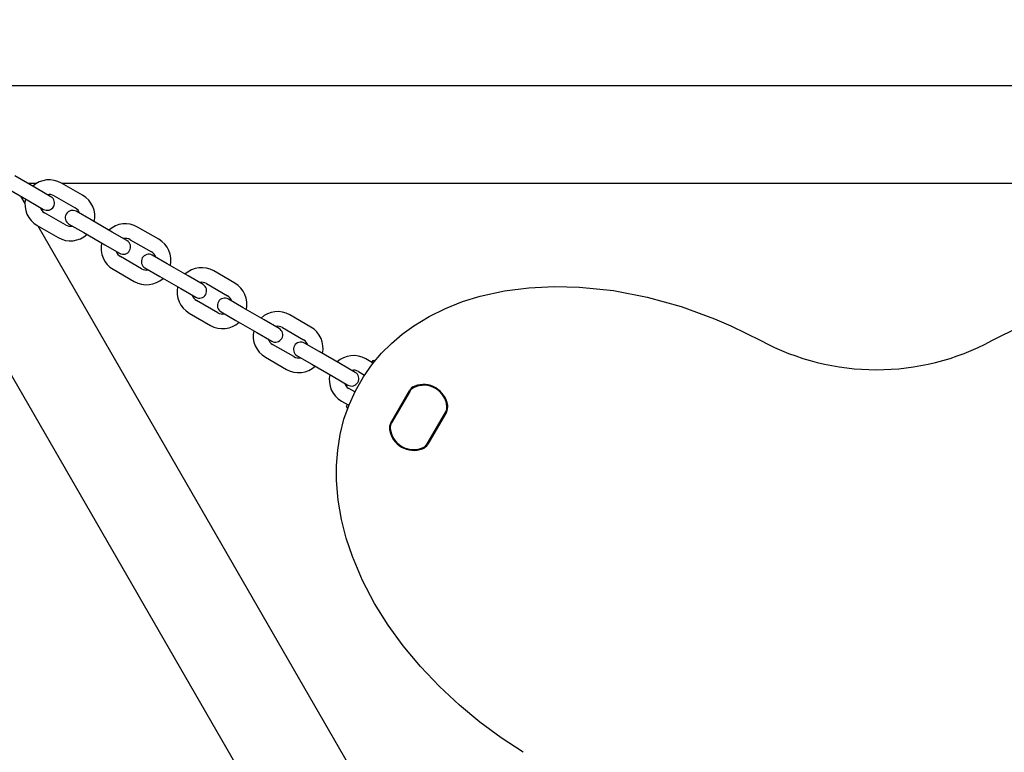
# Model space of a CAD drawing. Units: centimetres. Extents: x 6.03 to 13.71, y 5.01 to 14.4.
# Drawn here: x 10.86 to 11.27, y 10.92 to 11.22 of the extents above; entities that cross this region are included whole.
import ezdxf

# ---------------------------------------------------------------- set-up
doc = ezdxf.new("R2010")
doc.units = ezdxf.units.CM
doc.linetypes.add('HIDDEN', pattern=[0.1905, 0.127, -0.0635])
doc.styles.add('SLDTEXTSTYLE0', font='TXT', dxfattribs={"width": 0.75})
doc.dimstyles.new('SLDDIMSTYLE2', dxfattribs={"dimtxt": 0.15875, "dimasz": 0.08, "dimexe": 0, "dimexo": 0.0625, "dimgap": 0.0396875, "dimtad": 2, "dimdec": 0, "dimlfac": 100, "dimrnd": 1e-09, "dimzin": 12, "dimdsep": 46, "dimtxsty": 'SLDTEXTSTYLE0', "dimblk1": 'DOT', "dimblk2": 'DOT', "dimsah": 1, "dimcen": 0.09, "dimse1": 1, "dimse2": 1, "dimadec": 0, "dimazin": 3, "dimtfac": 1, "dimtdec": 0, "dimtofl": 0, "dimtmove": 0, "dimatfit": 3, "dimldrblk": 'DOT', "dimfxl": 1, "dimfrac": 2, "dimtolj": 1, "dimtzin": 12, "dimarcsym": 0})

# ---------------------------------------------------------------- blocks, each defined once
blk = doc.blocks.new('_Dot')
at = {"color": 0, "linetype": 'ByBlock', "lineweight": -2}
blk.add_line((-0.5, 0), (-1, 0), dxfattribs=at)
at = {"color": 0, "linetype": 'ByBlock', "const_width": 0.5}
blk.add_lwpolyline([(-0.25, 0, 1), (0.25, 0, 1)], format="xyb", close=True, dxfattribs=at)
blk = doc.blocks.new('_D_4')
at = {"color": 7, "linetype": 'Continuous', "lineweight": 0}
blk.add_line((12.1287263637, 14.1878293385), (7.3069480648, 14.1878293385), dxfattribs=at)
at = {"color": 7, "linetype": 'Continuous', "lineweight": 18, "xscale": 0.08, "yscale": 0.08, "rotation": 180}
blk.add_blockref('_Dot', (7.3069480648, 14.1878293385), dxfattribs=at)
at = {"color": 7, "linetype": 'Continuous', "lineweight": 18, "xscale": 0.08, "yscale": 0.08}
blk.add_blockref('_Dot', (12.1287263637, 14.1878293385), dxfattribs=at)
at = {"color": 7, "linetype": 'Continuous', "lineweight": 18, "insert": (9.5418892971, 14.392468819), "char_height": 0.15875, "attachment_point": 1, "style": 'SLDTEXTSTYLE0'}
blk.add_mtext('482', dxfattribs=at)

msp = doc.modelspace()

# ---------------------------------------------------------------- linework, layer by layer
at = {"color": 7, "linetype": 'Continuous', "lineweight": 25}
for p, q in [((11.6213882894, 11.1895785658), (10.8078146119, 11.1895785658)), ((10.8146851198, 11.1495785658), (11.2064896794, 10.470953162)), ((10.8702107878, 11.1476518439), (10.8615505338, 11.1526518439)), ((10.8704113896, 11.1495785658), (10.8668736075, 11.1495785658)), ((10.8892992451, 11.1447140217), (10.880638991, 11.1497140217)), ((11.5483288984, 11.1495785658), (10.8808736075, 11.1495785658)), ((10.8585505338, 11.1474556915), (10.8672107878, 11.1424556915)), ((10.8762729656, 11.1441518439), (10.8702107878, 11.1476518439)), ((10.8638729082, 11.1443828172), (10.8656424781, 11.1413178321)), ((10.8672107878, 11.1424556915), (10.8732729656, 11.1389556915)), ((10.877638991, 11.1445178693), (10.8862992451, 11.1395178693)), ((10.8822992451, 11.1325896661), (10.873638991, 11.1375896661)), ((10.8927274483, 11.1346518439), (10.8866652705, 11.1381518439)), ((10.8836652705, 11.1329556915), (10.8897274483, 11.1294556915)), ((10.9013877023, 11.1296518439), (10.8927274483, 11.1346518439)), ((10.870638991, 11.1323935137), (10.8792992451, 11.1273935137)), ((10.8708729082, 11.1322584615), (11.2046014152, 10.5542237315)), ((10.8897274483, 11.1294556915), (10.8983877023, 11.1244556915)), ((10.9074498802, 11.1261518439), (10.9013877023, 11.1296518439)), ((10.9204761596, 11.1267140217), (10.9118159056, 11.1317140217)), ((10.9088159056, 11.1265178693), (10.9174761596, 11.1215178693)), ((10.8983877023, 11.1244556915), (10.9044498802, 11.1209556915)), ((10.9134761596, 11.1145896661), (10.9048159056, 11.1195896661)), ((10.9239043628, 11.1166518439), (10.917842185, 11.1201518439)), ((10.9018159056, 11.1143935137), (10.9104761596, 11.1093935137)), ((10.914842185, 11.1149556915), (10.9209043628, 11.1114556915)), ((10.9325646169, 11.1116518439), (10.9239043628, 11.1166518439)), ((10.9516530741, 11.1087140217), (10.9429928201, 11.1137140217)), ((10.9209043628, 11.1114556915), (10.9295646169, 11.1064556915)), ((10.9386267947, 11.1081518439), (10.9325646169, 11.1116518439)), ((10.9295646169, 11.1064556915), (10.9356267947, 11.1029556915)), ((10.9399928201, 11.1085178693), (10.9486530741, 11.1035178693)), ((10.9446530741, 11.0965896661), (10.9359928201, 11.1015896661)), ((10.9550812774, 11.0986518439), (10.9490190995, 11.1021518439)), ((10.9460190995, 11.0969556915), (10.9520812774, 11.0934556915)), ((10.9637415314, 11.0936518439), (10.9550812774, 11.0986518439)), ((10.9329928201, 11.0963935137), (10.9416530741, 11.0913935137)), ((10.9520812774, 11.0934556915), (10.9607415314, 11.0884556915)), ((10.9698037092, 11.0901518439), (10.9637415314, 11.0936518439)), ((10.9828299887, 11.0907140217), (10.9741697346, 11.0957140217)), ((10.9711697346, 11.0905178693), (10.9798299887, 11.0855178693)), ((10.9607415314, 11.0884556915), (10.9668037092, 11.0849556915)), ((10.9758299887, 11.0785896661), (10.9671697346, 11.0835896661)), ((10.9862581919, 11.0806518439), (10.9801960141, 11.0841518439)), ((10.9949184459, 11.0756518439), (10.9862581919, 11.0806518439)), ((10.9641697346, 11.0783935137), (10.9728299887, 11.0733935137)), ((10.9771960141, 11.0789556915), (10.9832581919, 11.0754556915)), ((11.0081332332, 11.0761051867), (11.0053466492, 11.0777140217)), ((11.0083582863, 11.0770375767), (11.0092216215, 11.0770519943)), ((10.9832581919, 11.0754556915), (10.9919184459, 11.0704556915)), ((11.0009806238, 11.0721518439), (10.9949184459, 11.0756518439)), ((11.0023466492, 11.0725178693), (11.0048634768, 11.0710647782)), ((11.0083799514, 11.0759627439), (11.0081332332, 11.0761051867)), ((10.9919184459, 11.0704556915), (10.9979806238, 11.0669556915)), ((11.0008504417, 11.0641441008), (10.9983466492, 11.0655896661)), ((11.0155766297, 11.0514549034), (11.023202703, 11.0646636499)), ((11.0234192094, 11.0645386499), (11.015793136, 11.0513299034)), ((11.0233218532, 11.0643479884), (11.0159095756, 11.0515095469)), ((10.9953466492, 11.0603935137), (10.9981332332, 11.0587846786)), ((10.9978733014, 11.0573423661), (10.9974382863, 11.0581235819)), ((11.0305346513, 11.0428188855), (11.0381607247, 11.056027632)), ((11.0306320074, 11.0430095469), (11.0380442851, 11.0558479884)), ((11.038377231, 11.055902632), (11.0307511577, 11.0426938855))]:
    msp.add_line(p, q, dxfattribs=at)
at = {"color": 7, "linetype": 'Continuous', "lineweight": 25, "flags": 128}
for points in [[(11.0698462528, 10.9164515263), (11.0607739595, 10.9224101592), (11.0520353597, 10.9288616745), (11.043677523, 10.9357856972), (11.0354886003, 10.9434183171), (11.0277793923, 10.9515489724), (11.0206222323, 10.9601531087), (11.0144935939, 10.9686065377), (11.0089610431, 10.9774601813), (11.0039997761, 10.9869108723), (10.9998373926, 10.9967372045), (10.9973470471, 11.0041944891), (10.9954010724, 11.0118109055), (10.9940298159, 11.019748277), (10.9933485692, 11.0277727767), (10.9933369403, 11.0340499959), (10.9938083898, 11.0403088081), (10.9948214848, 11.0466748349), (10.9963856402, 11.0529276009), (10.9984651208, 11.0588944868), (11.0010789505, 11.0646470029), (11.0043381759, 11.0703240976), (11.0081251657, 11.0756637996), (11.0118188482, 11.0799976581), (11.0158489372, 11.0840210679), (11.0202964206, 11.0878078968), (11.0250216946, 11.0912426973), (11.0313312754, 11.0950736874), (11.037950004, 11.0983445401), (11.045009967, 11.1011383944), (11.0522653966, 11.1033799638), (11.0621215246, 11.1055503349), (11.0721306778, 11.1068612092), (11.0824902889, 11.1073806027), (11.092861366, 11.1071265728), (11.1068555689, 11.1056485149), (11.1206744492, 11.1029764808), (11.1346110741, 11.0990920326), (11.1482066748, 11.0941404021), (11.1549141289, 11.0912608029), (11.1672538687, 11.0851664661)], [(11.2619487994, 11.0851664661), (11.2737789779, 11.0910299823)]]:
    msp.add_lwpolyline(points, dxfattribs=at)
at = {"color": 7, "linetype": 'HIDDEN', "lineweight": 18}
msp.add_arc((10.6256514506, 11.2490285658), 1.632999999999998, 346.2306163486, 78.4630409672, dxfattribs=at)
msp.add_arc((10.6256514506, 11.2490285658), 1.632999999999998, 346.2306163486, 78.4630409672, dxfattribs=at)
at = {"color": 7, "linetype": 'Continuous', "lineweight": 25}
for centre, radius, start, end in [((10.875638991, 11.1410537677), 0.0099999999999993, 60, 132.5423968763), ((10.875638991, 11.1410537677), 0.0040000000000011, 60, 101.4096221093), ((10.875638991, 11.1410537677), 0.0100000000000007, 167.4576031237, 240), ((10.8747729656, 11.1415537677), 0.003000000000001, 240, 60), ((10.8842992451, 11.1360537677), 0.0100000000000016, 347.4576031237, 60), ((10.875638991, 11.1410537677), 0.0040000000000007, 198.5903778907, 240), ((10.8851652705, 11.1355537677), 0.0030000000000025, 60, 240), ((10.8842992451, 11.1360537677), 0.0040000000000011, 18.5903778907, 60), ((10.9068159056, 11.1230537677), 0.0100000000000007, 60, 132.5423968763), ((10.8842992451, 11.1360537677), 0.0040000000000011, 240, 281.4096221093), ((10.8842992451, 11.1360537677), 0.0100000000000005, 240, 312.5423968763), ((10.9068159056, 11.1230537677), 0.0100000000000002, 167.4576031237, 240), ((10.9059498802, 11.1235537677), 0.0029999999999995, 240, 60), ((10.9068159056, 11.1230537677), 0.0040000000000007, 60, 101.4096221093), ((10.9154761596, 11.1180537677), 0.0100000000000002, 347.4576031237, 60), ((10.9068159056, 11.1230537677), 0.003999999999999, 198.5903778907, 240), ((10.9154761596, 11.1180537677), 0.003999999999999, 18.5903778907, 60), ((10.916342185, 11.1175537677), 0.003000000000001, 60, 240), ((10.9154761596, 11.1180537677), 0.0040000000000011, 240, 281.4096221093), ((10.9379928201, 11.1050537677), 0.0100000000000007, 60, 132.5423968763), ((10.9154761596, 11.1180537677), 0.0100000000000007, 240, 312.5423968763), ((10.9379928201, 11.1050537677), 0.0039999999999994, 60, 101.4096221093), ((10.9466530741, 11.1000537677), 0.0099999999999998, 347.4576031237, 60), ((10.9379928201, 11.1050537677), 0.0100000000000007, 167.4576031237, 240), ((10.9371267947, 11.1055537677), 0.003000000000001, 240, 60), ((10.9379928201, 11.1050537677), 0.0040000000000013, 198.5903778907, 240), ((10.9475190995, 11.0995537677), 0.003000000000001, 60, 240), ((10.9466530741, 11.1000537677), 0.0040000000000002, 18.5903778908, 60), ((10.9466530741, 11.1000537677), 0.0040000000000011, 240, 281.4096221093), ((10.9691697346, 11.0870537677), 0.0100000000000007, 60, 132.5423968763), ((10.9466530741, 11.1000537677), 0.0100000000000007, 240, 312.5423968763), ((10.9691697346, 11.0870537677), 0.0100000000000016, 167.4576031237, 240), ((10.9683037092, 11.0875537677), 0.003000000000001, 240, 60), ((10.9691697346, 11.0870537677), 0.0040000000000002, 60, 101.4096221093), ((10.9778299887, 11.0820537677), 0.0099999999999998, 347.4576031237, 60), ((10.9691697346, 11.0870537677), 0.0040000000000013, 198.5903778907, 240), ((10.9786960141, 11.0815537677), 0.003000000000001, 60, 240), ((10.9778299887, 11.0820537677), 0.0040000000000011, 18.5903778908, 60), ((11.2146013341, 11.1732472104), 0.1000000000000014, 241.7399187402, 298.2600812598), ((10.9778299887, 11.0820537677), 0.0040000000000011, 240, 281.4096221093), ((11.0003466492, 11.0690537677), 0.0100000000000005, 60, 132.5423968763), ((11.0083832332, 11.0765381994), 0.0004999999999999, 92.859880379, 240.0000000001), ((10.9778299887, 11.0820537677), 0.0100000000000007, 240, 312.5423968763), ((11.0003466492, 11.0690537677), 0.0039999999999994, 60, 101.4096221093), ((11.0003466492, 11.0690537677), 0.0100000000000007, 167.4576031237, 240), ((10.9994806238, 11.0695537677), 0.003000000000001, 240, 60), ((11.0003466492, 11.0690537677), 0.0040000000000027, 198.5903778908, 240), ((11.026883311, 11.0625386499), 0.0042500000000006, 110.632768141, 150), ((11.0267859549, 11.0623479884), 0.0040000000000007, 114.9031987724, 150), ((11.026883311, 11.0625386499), 0.0040000000000001, 110.632768141, 150), ((11.0291019303, 11.0573593757), 0.0095000000000004, 5.0968012276, 114.9031987724), ((11.0289394304, 11.0570779175), 0.0100850000000012, 9.367231859, 110.632768141), ((11.0289394304, 11.0570779175), 0.0098350000000007, 9.3672318591, 110.632768141), ((10.9978832332, 11.0583516659), 0.0005000000000014, 60.0000000001, 207.1401196211), ((11.0345801835, 11.0578479884), 0.0040000000000011, 330, 5.0968012276), ((11.0346966231, 11.058027632), 0.0039999999999996, 330, 9.367231859), ((11.0346966231, 11.058027632), 0.0042500000000006, 330, 9.367231859), ((11.0192572376, 11.0493299034), 0.0042500000000009, 150, 189.367231859), ((11.0250144303, 11.0502796179), 0.0100850000000002, 189.367231859, 290.632768141), ((11.0192572376, 11.0493299034), 0.0040000000000002, 150, 189.3672318591), ((11.0250144303, 11.0502796179), 0.009834999999999, 189.3672318591, 290.632768141), ((11.0193736772, 11.0495095469), 0.0040000000000011, 150, 185.0968012276), ((11.0248519303, 11.0499981597), 0.0095000000000004, 185.0968012276, 294.9031987724), ((11.0270705497, 11.0448188855), 0.0040000000000011, 290.632768141, 330), ((11.0270705497, 11.0448188855), 0.0042500000000013, 290.632768141, 330), ((11.0271679058, 11.0450095469), 0.0040000000000007, 294.9031987724, 330)]:
    msp.add_arc(centre, radius, start, end, dxfattribs=at)

# ---------------------------------------------------------------- dimensions: what is measured, and where the dimension line sits
at = {"color": 7, "linetype": 'Continuous', "lineweight": 18}
dim = msp.add_linear_dim(base=(7.3069480648, 14.1878293385), p1=(12.1287263637, 11.2369707635), p2=(7.3069480648, 10.1959256822), dimstyle='SLDDIMSTYLE2', dxfattribs=at)
dim.commit()
dim.dimension.update_dxf_attribs({"geometry": '_D_4', "text_midpoint": (9.7178372142, 14.1878293385), "dimtype": 160})

doc.saveas('drawing.dxf')
